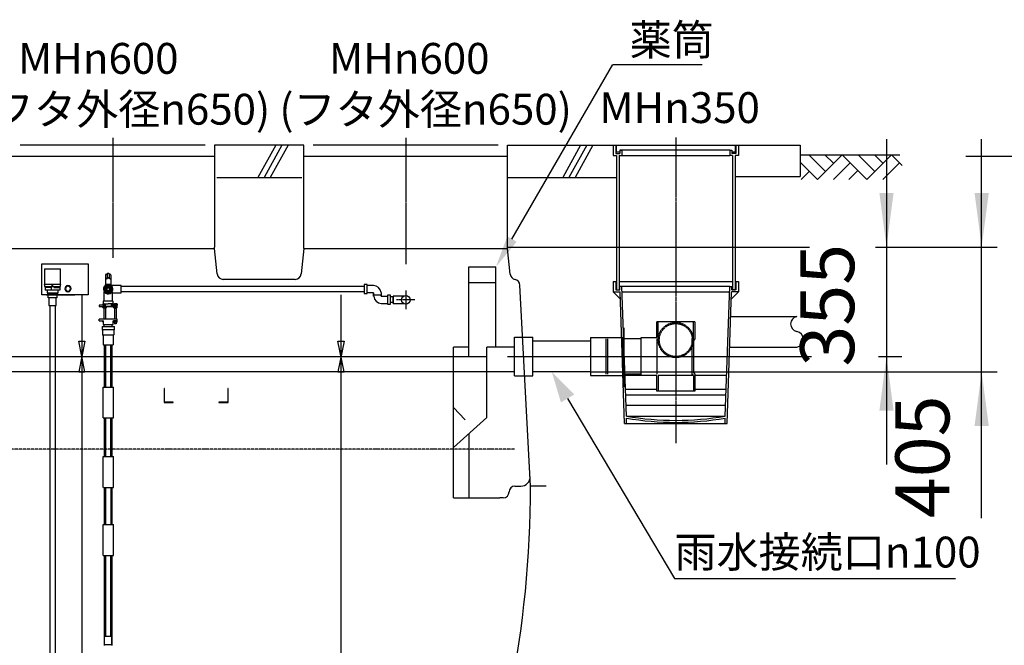
# Model space of a CAD drawing. Units: millimetres. Extents: x 0 to 10500, y 0 to 14850.
# Drawn here: x 5220 to 8412, y 3500 to 5528 of the extents above; entities that cross this region are included whole.
import ezdxf

# ---------------------------------------------------------------- set-up
doc = ezdxf.new("R2010")
doc.units = ezdxf.units.MM
for name, pattern in [('________________0_4', [8, 5, -1, 1, -1]), ('_________________8', [7, 5, -2]), ('CENTER', [0, 0, 0]), ('DASH_CENTER', [14, 11, -1, 1, -1]), ('DOT', [0, 0, 0]), ('PHANTOM', [13, 10, -1, 0, -1, 0, -1])]:
    doc.linetypes.add(name, pattern=pattern)
for name, color, linetype in [('1', 7, 'Continuous'), ('70', 7, 'Continuous'), ('_0-1_100DT', 7, 'Continuous'), ('_0-2_100S', 7, 'Continuous'), ('_1-F_CENTER', 7, 'Continuous'), ('_2-1_ENBIKAN', 7, 'Continuous'), ('_2-3_FILTER20', 7, 'Continuous'), ('_2-4_FILTER50', 7, 'Continuous'), ('_2-B_JYOUBUSURABU', 7, 'Continuous'), ('_2-C_KASAAGE', 7, 'Continuous'), ('_2-D_KASAAGEﾎｦ350', 7, 'Continuous'), ('_2-F_LINE', 7, 'Continuous'), ('_3-1_LINE3', 7, 'Continuous'), ('_3-3_MANHOLE', 7, 'Continuous'), ('_3-4_MANHOLE350', 7, 'Continuous'), ('_3-5_MASUﾎｦ350', 7, 'Continuous'), ('_3-6_TEXT', 7, 'Continuous'), ('_3-C_SHIKIRIBAN', 7, 'Continuous'), ('_4-0_SUNPOU', 7, 'Continuous'), ('_4-0_SYOUDOKUSOU', 7, 'Continuous'), ('_4-1_TANK', 7, 'Continuous'), ('_4-2_TEXT', 7, 'Continuous'), ('LINE2', 7, 'Continuous')]:
    doc.layers.add(name, color=color, linetype=linetype)
doc.styles.add('CONVERTER_12', font='txt.shx', dxfattribs={"width": 0.9})
doc.styles.add('CONVERTER_13', font='MS Mincho.ttf', dxfattribs={"width": 0.988889})
doc.styles.add('CONVERTER_14', font='txt.shx')
doc.dimstyles.new('ME10_DIM_18', dxfattribs={"dimtxt": 175, "dimasz": 175, "dimexe": 50, "dimexo": 0, "dimgap": 50, "dimtad": 1, "dimdec": 4, "dimzin": 12, "dimdsep": 46, "dimtxsty": 'CONVERTER_12', "dimsah": 1, "dimcen": 0.09, "dimclrd": 2, "dimclre": 2, "dimclrt": 2, "dimadec": 0, "dimazin": 0, "dimtfac": 1, "dimtdec": 4, "dimtix": 1, "dimtmove": 0, "dimatfit": 3, "dimfxl": 1, "dimtolj": 1, "dimtzin": 0, "dimarcsym": 0})
doc.dimstyles.new('ME10_DIM_34', dxfattribs={"dimtxt": 175, "dimasz": 175, "dimexe": 50, "dimexo": 0, "dimgap": 50, "dimtad": 1, "dimdec": 4, "dimzin": 12, "dimdsep": 46, "dimtxsty": 'CONVERTER_12', "dimsah": 1, "dimcen": 0.09, "dimclrd": 2, "dimclre": 2, "dimclrt": 2, "dimadec": 0, "dimazin": 0, "dimtfac": 1, "dimtdec": 4, "dimtix": 1, "dimtmove": 0, "dimatfit": 3, "dimfxl": 1, "dimtolj": 1, "dimtzin": 0, "dimarcsym": 0})

# ---------------------------------------------------------------- blocks, each defined once
blk = doc.blocks.new('*D12')
at = {"layer": '_4-0_SUNPOU', "color": 2, "linetype": 'Continuous'}
for p, q in [((8338.6, 4790.9), (8338.6, 5140.9)), ((6801.5, 4790.9), (7779.9, 4790.9)), ((7994.5, 4790.9), (8388.6, 4790.9)), ((8338.6, 4385.9), (8338.6, 4790.9)), ((7070.6, 4385.9), (8388.6, 4385.9)), ((8338.6, 3912.1), (8338.6, 4385.9))]:
    blk.add_line(p, q, dxfattribs=at)
at = {"layer": '_4-0_SUNPOU', "color": 2}
for points in [[(8315.6, 4965.9), (8361.7, 4965.9), (8338.6, 4790.9)], [(8361.7, 4210.9), (8315.6, 4210.9), (8338.6, 4385.9)]]:
    blk.add_solid(points, dxfattribs=at)
at = {"layer": '_4-0_SUNPOU', "color": 2, "insert": (8288.6, 3912.1), "char_height": 175, "attachment_point": 7, "rotation": 90, "line_spacing_factor": 0.60024, "style": 'CONVERTER_12'}
blk.add_mtext('405', dxfattribs=at)
blk = doc.blocks.new('*D28')
at = {"layer": '_4-0_SUNPOU', "color": 2, "linetype": 'Continuous'}
for p, q in [((8030.1, 5140.9), (8030.1, 4790.9)), ((6801.5, 4790.9), (7781, 4790.9)), ((7994.3, 4790.9), (8080.1, 4790.9)), ((8030.1, 4790.9), (8030.1, 4435.9)), ((7068.8, 4435.9), (7787.5, 4435.9)), ((8003.8, 4435.9), (8080.1, 4435.9)), ((8030.1, 4435.9), (8030.1, 4085.9))]:
    blk.add_line(p, q, dxfattribs=at)
at = {"layer": '_4-0_SUNPOU', "color": 2}
for points in [[(8007.1, 4965.9), (8053.1, 4965.9), (8030.1, 4790.9)], [(8053.1, 4260.9), (8007.1, 4260.9), (8030.1, 4435.9)]]:
    blk.add_solid(points, dxfattribs=at)
at = {"layer": '_4-0_SUNPOU', "color": 2, "insert": (7980.1, 4403.4), "char_height": 175, "attachment_point": 7, "rotation": 90, "line_spacing_factor": 0.60024, "style": 'CONVERTER_12'}
blk.add_mtext('355', dxfattribs=at)

msp = doc.modelspace()

# ---------------------------------------------------------------- hatches: boundary and pattern name
at = {"linetype": 'Continuous'}
msp.add_hatch(color=2, dxfattribs=at).paths.add_polyline_path([(6974.70134, 4287.14918), (6945.09972, 4385.88491), (7017.68267, 4312.69532)])
at = {"layer": '_4-0_SUNPOU', "linetype": 'Continuous'}
msp.add_hatch(color=2, dxfattribs=at).paths.add_polyline_path([(6831.19965, 4808.06757), (6763.54421, 4725.88491), (6800.88876, 4825.56757)])

# ---------------------------------------------------------------- linework, layer by layer
at = {"color": 2, "linetype": 'Continuous'}
for p, q in [((6996.19201, 4299.92225), (7343.19986, 3716.08231)), ((7343.19986, 3716.08231), (8254.10895, 3716.08231))]:
    msp.add_line(p, q, dxfattribs=at)
at = {"color": 2, "linetype": 'PHANTOM'}
msp.add_line((6823.97704, 4135.88491), (3872.56812, 4135.88491), dxfattribs=at)
at = {"color": 7}
for p in [(5421.54421, 4135.88491), (6261.54421, 4135.88491)]:
    msp.add_point(p, dxfattribs=at)
at = {"layer": '1', "color": 2, "linetype": 'Continuous'}
for p, q in [((6141.54421, 5120.88491), (5851.54421, 5120.88491)), ((6050.121, 5120.88491), (5992.38597, 5015.88491)), ((6070.121, 5120.88491), (6012.38597, 5015.88491)), ((6090.121, 5120.88491), (6032.38597, 5015.88491)), ((6801.54421, 5120.88491), (6906.63653, 5120.88491)), ((6906.63653, 5120.88491), (7750.0934, 5120.88441)), ((7038.555, 5120.88491), (6980.81997, 5015.88491)), ((7058.555, 5120.88491), (7000.81997, 5015.88491)), ((7078.555, 5120.88491), (7020.81997, 5015.88491)), ((8286.95584, 5085.88491), (8590.95684, 5085.88491)), ((5858.9015, 5015.88491), (6134.18691, 5015.88491)), ((6801.54421, 5015.88491), (7154.5934, 5015.88491))]:
    msp.add_line(p, q, dxfattribs=at)
at = {"layer": '1', "color": 2, "linetype": 'DOT'}
for p, q in [((7070.6324, 4485.88491), (6883.97704, 4485.88491)), ((7070.6324, 4385.88491), (6883.97704, 4385.88491))]:
    msp.add_line(p, q, dxfattribs=at)
at = {"layer": '70', "color": 5, "linetype": 'Continuous'}
for p, q in [((5291.54671, 4735.88391), (5441.54671, 4735.88391)), ((5291.54671, 4635.88491), (5291.54671, 4735.88391)), ((5441.54671, 4735.88391), (5441.54671, 4635.88491)), ((5300.90821, 4720.38591), (5300.90821, 4670.38491)), ((5300.90821, 4720.38591), (5351.90821, 4720.38591)), ((5351.90821, 4670.38491), (5351.90821, 4720.38591)), ((5300.40871, 4669.38591), (5300.90971, 4670.38491)), ((5352.40771, 4669.38591), (5300.40871, 4669.38591)), ((5300.40871, 4669.38591), (5300.40871, 4664.78391)), ((5300.40871, 4664.78391), (5300.40871, 4662.38391)), ((5300.40871, 4662.38391), (5302.40971, 4662.38391)), ((5300.90971, 4670.38491), (5351.90971, 4670.38491)), ((5302.40971, 4662.38391), (5302.40971, 4659.38391)), ((5302.40971, 4662.38391), (5324.00971, 4662.38391)), ((5326.40971, 4661.38491), (5322.40771, 4661.38491)), ((5322.40771, 4661.38491), (5322.40771, 4659.38391)), ((5324.00971, 4667.18391), (5328.80971, 4667.18391)), ((5324.00971, 4667.18391), (5324.00971, 4662.38391)), ((5324.00971, 4662.38391), (5328.80971, 4662.38391)), ((5330.40871, 4661.38491), (5326.40971, 4661.38491)), ((5328.80971, 4662.38391), (5350.40971, 4662.38391)), ((5350.40971, 4662.38391), (5350.40971, 4659.38391)), ((5350.40971, 4662.38391), (5351.40871, 4662.38391)), ((5351.40871, 4662.38391), (5351.90971, 4662.38391)), ((5351.90971, 4670.38491), (5352.40771, 4669.38591)), ((5351.90971, 4662.38391), (5352.40771, 4662.38391)), ((5352.40771, 4662.38391), (5352.40771, 4669.38591)), ((5372.14771, 4635.88491), (5291.54671, 4635.88491)), ((5302.40971, 4659.38391), (5302.40971, 4651.38591)), ((5322.40771, 4659.38391), (5302.40971, 4659.38391)), ((5308.90771, 4651.38591), (5302.40971, 4651.38591)), ((5307.15871, 4635.88491), (5315.65771, 4635.88491)), ((5308.90771, 4651.38591), (5308.90771, 4641.88491)), ((5322.40771, 4651.38591), (5308.90771, 4651.38591)), ((5308.90771, 4641.88491), (5343.90871, 4641.88491)), ((5310.40771, 4641.88491), (5310.40771, 4638.88491)), ((5310.40771, 4638.88491), (5310.40771, 4635.88491)), ((5310.40771, 4638.88491), (5314.40971, 4638.88491)), ((5314.40971, 4638.88491), (5310.40771, 4638.88491)), ((5310.40771, 4635.88491), (5314.40971, 4635.88491)), ((5312.40871, 4625.88591), (5312.40871, 4635.88491)), ((5314.40971, 4635.88491), (5314.40971, 4641.88491)), ((5314.40971, 4638.88491), (5337.15871, 4638.88491)), ((5326.40971, 4635.88491), (5314.40971, 4635.88491)), ((5315.65771, 4635.88491), (5337.15871, 4635.88491)), ((5319.15871, 4635.88491), (5347.15771, 4635.88491)), ((5322.40771, 4659.38391), (5322.40771, 4651.38591)), ((5330.40871, 4651.38591), (5322.40771, 4651.38591)), ((5326.40971, 4641.88491), (5338.40971, 4641.88491)), ((5326.40971, 4638.88491), (5338.40971, 4638.88491)), ((5330.40871, 4659.38391), (5350.40971, 4659.38391)), ((5343.90871, 4651.38591), (5330.40871, 4651.38591)), ((5338.40971, 4641.88491), (5338.40971, 4638.88491)), ((5338.40971, 4641.88491), (5342.40871, 4641.88491)), ((5342.40871, 4638.88491), (5338.40971, 4638.88491)), ((5338.40971, 4638.88491), (5342.40871, 4638.88491)), ((5338.40971, 4638.88491), (5338.40971, 4635.88491)), ((5338.87471, 4635.88491), (5372.14771, 4635.88491)), ((5339.95471, 4635.88491), (5372.14771, 4635.88491)), ((5340.40771, 4635.88491), (5340.40771, 4625.88591)), ((5342.40871, 4641.88491), (5342.40871, 4638.88491)), ((5342.40871, 4638.88491), (5342.40871, 4635.88491)), ((5343.90871, 4651.38591), (5343.90871, 4641.88491)), ((5344.40971, 4651.38591), (5343.90871, 4651.38591)), ((5350.40971, 4651.38591), (5344.40971, 4651.38591)), ((5350.40971, 4659.38391), (5350.40971, 4651.38591)), ((5373.29071, 4635.88491), (5397.44671, 4635.88491)), ((5373.29071, 4635.88491), (5398.34671, 4635.88491)), ((5441.54671, 4635.88491), (5373.29071, 4635.88491)), ((5314.40971, 4625.88591), (5312.40871, 4625.88591)), ((5340.40771, 4625.88591), (5314.40971, 4625.88591)), ((5314.40971, 4625.88591), (5314.40971, 4600.88391)), ((5314.40971, 4600.88391), (5317.40971, 4600.88391)), ((5317.40971, 4600.88391), (5317.40971, 3385.88491)), ((5317.40971, 4600.88391), (5338.40971, 4600.88391)), ((5335.40971, 4600.88391), (5335.40971, 3385.88491)), ((5338.40971, 4600.88391), (5338.40971, 4625.88591))]:
    msp.add_line(p, q, dxfattribs=at)
at = {"layer": '70', "color": 7, "linetype": 'Continuous'}
for p, q in [((5497.93623, 4699.82878), (5497.93623, 4669.68791)), ((5503.24622, 4702.8134), (5503.24622, 4689.91911)), ((5510.62623, 4702.8134), (5510.62623, 4689.91911)), ((5515.93623, 4699.82878), (5515.93623, 4669.68791)), ((5497.07175, 4661.25855), (5494.24856, 4660.76074)), ((5497.43535, 4667.48789), (5497.43535, 4662.58131)), ((5515.93623, 4669.68791), (5497.93623, 4669.68791)), ((5506.93535, 4668.48789), (5498.43535, 4668.48789)), ((5499.43535, 4668.48789), (5499.43535, 4664.54708)), ((5499.93535, 4669.68791), (5499.93535, 4668.48789)), ((5514.43535, 4668.48789), (5506.93535, 4668.48789)), ((5513.93535, 4669.68791), (5513.93535, 4668.48789)), ((5514.43535, 4668.48789), (5514.43535, 4664.54708)), ((5516.79894, 4661.25855), (5519.62214, 4660.76074)), ((5492.43535, 4645.18791), (5492.43535, 4617.18791)), ((5492.43535, 4645.18791), (5494.31592, 4645.18791)), ((5493.83534, 4660.26835), (5493.83534, 4648.10745)), ((5497.07176, 4647.11726), (5494.24857, 4647.61506)), ((5516.79893, 4647.11726), (5519.62212, 4647.61506)), ((5519.55478, 4645.18791), (5521.43535, 4645.18791)), ((5520.03535, 4660.26835), (5520.03535, 4648.10745)), ((5521.43535, 4616.12092), (5521.43535, 4645.18791)), ((5493.83535, 4602.82791), (5477.93535, 4602.82791)), ((5477.93535, 4602.82791), (5477.93535, 4597.82791)), ((5477.93535, 4597.82791), (5496.43535, 4597.82791)), ((5489.66183, 4606.32359), (5490.53532, 4606.8279)), ((5489.66185, 4606.32359), (5489.66185, 4602.82791)), ((5489.66185, 4602.82791), (5492.13535, 4602.82791)), ((5490.5353, 4606.8279), (5492.54858, 4606.35235)), ((5490.53534, 4606.82791), (5492.13535, 4606.82791)), ((5491.93535, 4607.18791), (5491.93535, 4615.25489)), ((5492.43535, 4616.12092), (5492.43535, 4617.18791)), ((5492.43535, 4616.12092), (5521.43535, 4616.12092)), ((5492.43535, 4606.68791), (5506.93535, 4606.68791)), ((5492.43536, 4597.82791), (5492.43536, 4590.18691)), ((5492.54858, 4606.35237), (5492.54858, 4602.82791)), ((5493.83535, 4606.68791), (5506.93535, 4606.68791)), ((5493.83535, 4606.68791), (5506.93535, 4606.68791)), ((5493.83535, 4606.68791), (5493.83535, 4602.82791)), ((5494.93535, 4604.73316), (5493.83535, 4604.73316)), ((5496.93535, 4598.32791), (5496.43535, 4597.82791)), ((5496.43535, 4597.82791), (5517.43535, 4597.82791)), ((5496.93535, 4606.68791), (5496.93535, 4598.32791)), ((5516.93535, 4598.32791), (5496.93535, 4598.32791)), ((5498.43536, 4597.82791), (5498.43536, 4590.18691)), ((5521.43535, 4606.68791), (5506.93535, 4606.68791)), ((5516.93535, 4606.68791), (5516.93535, 4598.32791)), ((5516.93535, 4598.32791), (5517.43535, 4597.82791)), ((5517.43535, 4597.82791), (5535.93535, 4597.82791)), ((5518.93535, 4604.73316), (5520.03535, 4604.73316)), ((5520.03535, 4606.68791), (5520.03535, 4602.82791)), ((5520.03535, 4602.82791), (5535.93535, 4602.82791)), ((5521.93535, 4615.25489), (5521.93535, 4607.18791)), ((5526.63535, 4602.82791), (5526.63535, 4597.82791)), ((5526.93536, 4602.82791), (5526.93536, 4590.18691)), ((5526.93536, 4601.87528), (5532.93536, 4601.87528)), ((5532.93536, 4602.82791), (5532.93536, 4590.18691)), ((5533.23535, 4602.82791), (5533.23535, 4597.82791)), ((5535.93535, 4597.82791), (5535.93535, 4602.82791)), ((5492.43573, 4596.48), (5492.43573, 4556.481)), ((5498.43573, 4596.48), (5498.43573, 4556.481)), ((5526.93573, 4596.48), (5526.93573, 4556.481)), ((5532.93573, 4596.48), (5532.93573, 4556.481)), ((5535.93573, 4556.481), (5477.93673, 4556.481)), ((5477.93673, 4551.48), (5477.93673, 4556.481)), ((5477.93673, 4551.48), (5490.43473, 4551.48)), ((5486.93673, 4533.012), (5486.93673, 4523.01)), ((5486.93673, 4533.012), (5526.93573, 4533.012)), ((5489.66073, 4547.985), (5489.66073, 4551.48)), ((5490.43473, 4551.48), (5489.66073, 4551.48)), ((5490.43473, 4547.538), (5489.66073, 4547.985)), ((5490.43473, 4551.48), (5490.43473, 4539.48)), ((5490.43473, 4539.48), (5520.15573, 4539.48)), ((5493.51273, 4533.012), (5493.71373, 4539.48)), ((5519.99673, 4539.48), (5523.43473, 4539.48)), ((5520.35673, 4533.012), (5520.15573, 4539.48)), ((5523.43473, 4539.48), (5523.43473, 4551.48)), ((5523.43473, 4551.48), (5535.93573, 4551.48)), ((5524.16073, 4547.985), (5524.16073, 4551.48)), ((5535.70773, 4551.48), (5524.16073, 4551.48)), ((5525.03673, 4547.481), (5524.16073, 4547.985)), ((5525.03673, 4547.481), (5527.04973, 4547.958)), ((5534.83473, 4547.481), (5525.03673, 4547.481)), ((5526.93573, 4547.481), (5526.93573, 4542.03)), ((5532.93573, 4542.03), (5526.93573, 4542.03)), ((5527.48473, 4541.481), (5526.93573, 4542.03)), ((5526.93573, 4523.01), (5526.93573, 4533.012)), ((5527.04973, 4547.958), (5527.04973, 4551.48)), ((5532.38673, 4541.481), (5527.48473, 4541.481)), ((5532.38673, 4541.481), (5532.93573, 4542.03)), ((5532.82173, 4547.958), (5532.82173, 4551.48)), ((5534.83473, 4547.481), (5532.82173, 4547.958)), ((5532.93573, 4547.481), (5532.93573, 4542.03)), ((5535.70773, 4547.985), (5534.83473, 4547.481)), ((5535.70773, 4547.985), (5535.70773, 4551.48)), ((5535.93573, 4551.48), (5535.93573, 4556.481)), ((5486.93673, 4523.01), (5526.93573, 4523.01)), ((5488.43673, 4521.51), (5488.43673, 4506.012)), ((5488.43673, 4506.012), (5525.43573, 4506.012)), ((5490.43473, 4504.011), (5490.43473, 4474.011)), ((5523.43473, 4504.011), (5523.43473, 4474.011)), ((5525.43573, 4521.51), (5525.43573, 4506.012)), ((5490.43473, 4474.011), (5523.43473, 4474.011)), ((5494.20512, 4474.011), (5494.20512, 4336.93157)), ((5498.02903, 4474.011), (5498.02903, 4336.93157)), ((5516.02903, 4336.93157), (5516.02903, 4474.011)), ((5520.23112, 4336.93157), (5520.23112, 4474.011)), ((5490.1307, 4236.93157), (5490.15831, 4336.93157)), ((5490.15831, 4336.93157), (5516.02903, 4336.93157)), ((5516.02903, 4336.93157), (5523.71414, 4336.93157)), ((5523.74175, 4236.93157), (5523.71414, 4336.93157)), ((5490.1307, 4236.93157), (5516.02903, 4236.93157)), ((5494.20512, 4236.93157), (5494.20512, 4111.30157)), ((5498.02903, 4236.93157), (5498.02903, 4111.30157)), ((5516.02903, 4111.30157), (5516.02903, 4236.93157)), ((5516.02903, 4236.93157), (5523.74175, 4236.93157)), ((5520.23112, 4111.30157), (5520.23112, 4236.93157)), ((5490.1307, 4011.30157), (5490.15831, 4111.30157)), ((5490.15831, 4111.30157), (5523.71414, 4111.30157)), ((5523.74175, 4011.30157), (5523.71414, 4111.30157)), ((5491.74662, 4011.30157), (5523.74175, 4011.30157)), ((5494.20512, 4011.30157), (5494.20512, 3891.29957)), ((5498.47129, 4011.30157), (5498.47129, 3891.29957)), ((5516.47129, 3891.29957), (5516.47129, 4011.30157)), ((5520.23112, 3891.29957), (5520.23112, 4011.30157)), ((5490.1307, 3791.29957), (5490.15831, 3891.29957)), ((5490.15831, 3891.29957), (5523.71414, 3891.29957)), ((5523.74175, 3791.29957), (5523.71414, 3891.29957)), ((5490.1307, 3791.29957), (5523.74175, 3791.29957)), ((5494.20512, 3791.29957), (5494.20512, 3499.24664)), ((5498.02903, 3791.29957), (5498.02903, 3528.18317)), ((5516.02903, 3528.18317), (5516.02903, 3791.29957)), ((5520.23112, 3499.27487), (5520.23112, 3791.29957)), ((5495.23112, 3501.14117), (5495.23112, 3528.18317)), ((5519.23112, 3528.18317), (5495.23112, 3528.18317)), ((5516.28812, 3528.18317), (5498.28812, 3528.18317)), ((5519.23112, 3501.14117), (5519.23112, 3528.18317)), ((5519.23112, 3501.14117), (5495.23112, 3501.14117))]:
    msp.add_line(p, q, dxfattribs=at)
at = {"layer": '70', "color": 2, "linetype": 'DOT'}
for p, q in [((5548.72412, 4666.04991), (5516.91247, 4666.04991)), ((5548.72412, 4642.61991), (5548.72412, 4666.04991)), ((6336.78571, 4663.34091), (5548.72412, 4663.34091)), ((6336.78571, 4668.93141), (6336.78571, 4639.73841)), ((6346.94071, 4668.93141), (6336.78571, 4668.93141)), ((6366.78571, 4666.06641), (6346.86571, 4666.06641)), ((6346.94071, 4639.73841), (6346.94071, 4668.93141)), ((5521.43535, 4642.04991), (5548.72412, 4642.04991)), ((6336.78571, 4645.34091), (5548.72412, 4645.34091)), ((6336.78571, 4639.73841), (6346.94071, 4639.73841)), ((6366.88171, 4642.16541), (6346.94071, 4642.16541)), ((6366.85471, 4642.12941), (6367.56571, 4640.98941)), ((6367.58371, 4631.18741), (6367.58371, 4640.96055)), ((6367.58671, 4631.17915), (6367.58671, 4640.98641)), ((6367.58671, 4636.08278), (6391.58371, 4636.08278)), ((6391.58371, 4643.04067), (6391.58371, 4633.23341)), ((6391.58671, 4643.03241), (6391.58671, 4633.25927)), ((6392.31571, 4632.09041), (6391.60471, 4633.23041)), ((6392.28871, 4632.05441), (6412.22971, 4632.05441)), ((6412.22971, 4634.48141), (6412.22971, 4605.28841)), ((6422.38471, 4634.48141), (6412.22971, 4634.48141)), ((6422.38471, 4605.28841), (6422.38471, 4634.48141)), ((6430.72771, 4629.03791), (6422.38471, 4629.03791)), ((6430.72771, 4608.31691), (6430.72771, 4631.74691)), ((6464.10828, 4631.74691), (6430.72771, 4631.74691)), ((6430.72771, 4631.59991), (6430.72771, 4608.16991)), ((6392.38471, 4608.15341), (6412.30471, 4608.15341)), ((6412.22971, 4605.28841), (6422.38471, 4605.28841)), ((6430.72771, 4611.03791), (6422.38471, 4611.03791)), ((6430.72771, 4607.74691), (6464.56789, 4607.74691))]:
    msp.add_line(p, q, dxfattribs=at)
at = {"layer": '70', "color": 2, "linetype": 'DASH_CENTER'}
for p, q in [((6471.54421, 4649.88491), (6471.54421, 4589.88491)), ((5495.43536, 4591.5235), (5495.43536, 4600.16044)), ((5529.93536, 4609.13231), (5529.93536, 4600.49537)), ((6501.54421, 4619.88491), (6441.54421, 4619.88491))]:
    msp.add_line(p, q, dxfattribs=at)
at = {"layer": '70', "color": 18, "linetype": 'Continuous'}
for p, q in [((5489.66187, 4594.33223), (5489.66187, 4597.82791)), ((5501.20885, 4597.82791), (5489.66187, 4597.82791)), ((5492.54862, 4594.30343), (5492.54862, 4597.82791)), ((5498.32212, 4594.30345), (5498.32212, 4597.82791)), ((5501.20885, 4594.33223), (5501.20885, 4597.82791)), ((5524.16183, 4606.32359), (5525.03533, 4606.8279)), ((5524.16186, 4606.32359), (5524.16186, 4602.82791)), ((5524.16186, 4602.82791), (5535.70884, 4602.82791)), ((5524.16187, 4594.33223), (5524.16187, 4597.82791)), ((5535.70885, 4597.82791), (5524.16187, 4597.82791)), ((5525.03531, 4606.8279), (5527.04856, 4606.35236)), ((5525.03535, 4606.82791), (5534.83533, 4606.82791)), ((5527.04859, 4606.35237), (5527.04859, 4602.82791)), ((5527.04862, 4594.30343), (5527.04862, 4597.82791)), ((5534.83531, 4606.82791), (5532.82206, 4606.35238)), ((5532.82209, 4606.35238), (5532.82209, 4602.82791)), ((5532.82212, 4594.30345), (5532.82212, 4597.82791)), ((5534.83532, 4606.82791), (5535.70882, 4606.32359)), ((5535.70884, 4606.32359), (5535.70884, 4602.82791)), ((5535.70885, 4594.33223), (5535.70885, 4597.82791)), ((5490.53539, 4593.82791), (5489.66189, 4594.33223)), ((5500.33536, 4593.82791), (5490.53538, 4593.82791)), ((5490.5354, 4593.82791), (5492.54865, 4594.30343)), ((5500.3354, 4593.82791), (5498.32215, 4594.30346)), ((5501.20888, 4594.33222), (5500.33538, 4593.82791)), ((5525.03539, 4593.82791), (5524.16189, 4594.33223)), ((5534.83536, 4593.82791), (5525.03538, 4593.82791)), ((5525.0354, 4593.82791), (5527.04865, 4594.30343)), ((5534.8354, 4593.82791), (5532.82215, 4594.30346)), ((5535.70888, 4594.33222), (5534.83538, 4593.82791))]:
    msp.add_line(p, q, dxfattribs=at)
at = {"layer": '70', "color": 2, "linetype": 'Continuous'}
for p, q in [((5492.98536, 4597.82791), (5492.98536, 4590.18691)), ((5493.83535, 4602.82791), (5494.93535, 4604.73316)), ((5494.93535, 4606.68791), (5494.93535, 4604.73316)), ((5497.88536, 4597.82791), (5497.88536, 4590.18691)), ((5518.93535, 4606.68791), (5518.93535, 4604.73316)), ((5520.03535, 4602.82791), (5518.93535, 4604.73316)), ((5526.93536, 4602.82791), (5527.48536, 4601.87528)), ((5527.48536, 4601.87528), (5527.48536, 4590.18691)), ((5532.93536, 4602.82791), (5532.38536, 4601.87528)), ((5532.38536, 4601.87528), (5532.38536, 4590.18691))]:
    msp.add_line(p, q, dxfattribs=at)
at = {"layer": '70', "color": 2, "linetype": '________________0_4'}
msp.add_line((5529.93536, 4602.82791), (5529.93536, 4590.18691), dxfattribs=at)
at = {"layer": '70', "color": 7, "linetype": 'Continuous'}
for radius in [10.18125, 8.99063, 6.25, 5]:
    msp.add_circle((5506.93535, 4654.18791), radius, dxfattribs=at)
at = {"layer": '70', "color": 1, "linetype": 'Continuous'}
msp.add_circle((6471.54421, 4619.88491), 14, dxfattribs=at)
at = {"layer": '70', "color": 7, "linetype": 'Continuous'}
for centre, radius, start, end in [((5500.43623, 4699.82878), 2.5, 103.672035, 179.999977), ((5506.93623, 4673.10783), 30, 97.063144, 103.672035), ((5505.24622, 4702.8134), 2, 114.992445, 179.999794), ((5506.93623, 4699.18791), 6, 65.007482, 114.9925), ((5508.62623, 4702.8134), 2, 0.0002, 65.007591), ((5506.93623, 4673.10783), 30, 76.328001, 82.936892), ((5513.43623, 4699.82878), 2.5, 0.000036, 76.328001), ((5506.93535, 4654.18791), 15.5, 127.799722, 61.061472), ((5494.33534, 4660.26835), 0.5, 99.999961, 179.999745), ((5506.93535, 4654.18791), 13.60001, 134.309112, 150.361468), ((5506.93535, 4654.18791), 11.75, 90, 269.999982), ((5495.93535, 4662.58131), 1.5, 279.99998, 0.000019), ((5496.81128, 4662.73576), 1.5, 280, 319.825267), ((5498.43535, 4667.48789), 1, 90.000018, 180), ((5497.86704, 4695.18791), 7.5, 270.528529, 312.205469), ((5506.93535, 4654.18791), 11.75, 135.386808, 139.825267), ((5496.43535, 4664.54708), 3, 315.386825, 359.999981), ((5497.86704, 4695.18791), 9, 299.773651, 312.205469), ((5506.93623, 4685.18791), 6, 47.794531, 132.205461), ((5506.93623, 4685.18791), 4.5, 47.794531, 132.205461), ((5506.93535, 4654.18791), 11.75, 270.000018, 90), ((5516.00541, 4695.18791), 9, 227.794532, 240.226368), ((5516.00541, 4695.18791), 7.5, 227.794587, 269.471489), ((5506.93535, 4654.18791), 13.60001, 29.638532, 56.532057), ((5517.43535, 4664.54708), 3, 180.000019, 224.613175), ((5506.93535, 4654.18791), 11.75, 40.174733, 44.613192), ((5517.05942, 4662.73576), 1.5, 220.174733, 260), ((5519.53535, 4660.26835), 0.5, 0.000255, 80.00003901), ((5506.93535, 4654.18791), 13.60001, 164.415506, 195.584494), ((5494.33534, 4648.10745), 0.5, 180.000255, 260.000039), ((5506.93535, 4654.18791), 13.60001, 209.638593, 330.361407), ((5496.81129, 4645.64004), 1.5, 40.17499, 80.000129), ((5517.0594, 4645.64004), 1.5, 99.999871, 139.82501), ((5519.53535, 4648.10745), 0.5, 279.99996099, 359.999745), ((5506.93535, 4654.18791), 13.60001, 344.415506, 15.584494), ((5492.43535, 4615.25489), 0.5, 120, 180), ((5492.43535, 4607.18791), 0.5, 180, 270), ((5491.93535, 4616.12092), 0.5, 300, 0), ((5495.43535, 4597.82791), 9, 100.24034832, 108.70836192), ((5521.93535, 4616.12092), 0.5, 180, 240), ((5521.43535, 4607.18791), 0.5, 270, 0), ((5521.43535, 4615.25489), 0.5, 0, 60), ((5529.93573, 4556.481), 9, 251.292, 288.708), ((5486.93673, 4521.51), 1.5, 0, 90), ((5488.43673, 4504.011), 2.001, 0, 90), ((5525.43573, 4504.011), 2.001, 90, 180), ((5526.93573, 4521.51), 1.5, 90, 180), ((5493.23012, 3501.14117), 2.001, 317.35, 0), ((5521.23212, 3501.14117), 2.001, 180, 222.65)]:
    msp.add_arc(centre, radius, start, end, dxfattribs=at)
at = {"layer": '70', "color": 5, "linetype": 'Continuous'}
for radius, start, end in [(9.999, 275.548, 269.812), (8.001, 276.438, 269.269)]:
    msp.add_arc((5376.54571, 4655.88591), radius, start, end, dxfattribs=at)
at = {"layer": '70', "color": 2, "linetype": 'DOT'}
for centre, start, end in [((6366.66271, 4641.06741), 4.509, 89.722), ((6392.50771, 4633.15241), 184.509, 269.722)]:
    msp.add_arc(centre, 24.999, start, end, dxfattribs=at)
at = {"layer": '70', "color": 18, "linetype": 'Continuous'}
for centre, start, end in [((5529.93536, 4597.82791), 71.29176603, 108.70836192), ((5529.93536, 4602.82791), 251.29176603, 288.70836192)]:
    msp.add_arc(centre, 9, start, end, dxfattribs=at)
at = {"layer": '70', "color": 18, "linetype": 'DASH_CENTER'}
msp.add_arc((5495.43536, 4602.82791), 9, 251.29176603, 288.70836192, dxfattribs=at)
at = {"layer": '_0-1_100DT', "color": 7, "linetype": 'Continuous'}
for p, q in [((7285.0934, 4497.88441), (7285.0934, 4548.88441)), ((7409.0954, 4548.88441), (7285.0934, 4548.88441)), ((7290.0944, 4497.88441), (7290.0944, 4548.88441)), ((7404.0944, 4497.88441), (7404.0944, 4548.88441)), ((7409.0954, 4548.88441), (7409.0954, 4492.88641)), ((7235.0954, 4497.88441), (7285.0934, 4497.88441)), ((7235.0954, 4373.88541), (7235.0954, 4497.88441)), ((7285.0934, 4492.88641), (7285.0934, 4378.88641)), ((7404.0944, 4497.88441), (7399.0934, 4492.88641)), ((7399.0934, 4492.88641), (7399.0934, 4378.88641)), ((7409.0954, 4492.88641), (7404.0944, 4487.88541)), ((7404.0944, 4487.88541), (7404.0944, 4383.88441)), ((7285.0934, 4373.88541), (7235.0954, 4373.88541)), ((7285.0934, 4323.88441), (7285.0934, 4373.88541)), ((7404.0944, 4373.88541), (7290.0944, 4373.88541)), ((7290.0944, 4373.88541), (7290.0944, 4323.88441)), ((7404.0944, 4373.88541), (7399.0934, 4378.88641)), ((7404.0944, 4383.88441), (7409.0954, 4378.88641)), ((7404.0944, 4373.88541), (7404.0944, 4323.88441)), ((7409.0954, 4378.88641), (7409.0954, 4323.88441)), ((7409.0954, 4323.88441), (7285.0934, 4323.88441))]:
    msp.add_line(p, q, dxfattribs=at)
at = {"layer": '_0-2_100S', "color": 7, "linetype": 'Continuous'}
for p, q in [((7070.6324, 4497.88441), (7070.6324, 4373.88541)), ((7070.6324, 4497.88441), (7175.6324, 4497.88441)), ((7120.6304, 4492.88641), (7120.6304, 4378.88641)), ((7125.6314, 4492.88641), (7125.6314, 4378.88641)), ((7175.6324, 4497.88441), (7175.6324, 4373.88541)), ((7235.0954, 4492.88641), (7175.6324, 4492.88641)), ((7070.6324, 4373.88541), (7175.6324, 4373.88541)), ((7235.0954, 4378.88641), (7175.6324, 4378.88641))]:
    msp.add_line(p, q, dxfattribs=at)
at = {"layer": '_1-F_CENTER', "color": 2, "linetype": 'DASH_CENTER'}
for p, q in [((5521.54421, 5144.77143), (5521.54421, 4755.52856)), ((6471.54421, 5144.77143), (6471.54421, 4735.31498)), ((7347.0944, 5145.88441), (7347.0944, 4154.11741))]:
    msp.add_line(p, q, dxfattribs=at)
at = {"layer": '_1-F_CENTER', "color": 2, "linetype": 'CENTER'}
msp.add_line((6801.97704, 4435.88491), (7068.7574, 4435.88491), dxfattribs=at)
at = {"layer": '_2-1_ENBIKAN', "color": 2, "linetype": 'DOT'}
for p, q in [((7525.20015, 4565.88441), (7739.47448, 4565.88441)), ((7521.71121, 4465.88541), (7739.47448, 4465.88541))]:
    msp.add_line(p, q, dxfattribs=at)
for centre, radius, start, end in [((7743.80648, 4541.55141), 24.714, 100.094, 259.906), ((7733.80448, 4491.55341), 26.286, 282.454, 77.546)]:
    msp.add_arc(centre, radius, start, end, dxfattribs=at)
at = {"layer": '_2-3_FILTER20', "color": 7, "linetype": 'Continuous'}
for p, q in [((7285.0934, 4328.71141), (7183.7594, 4328.71141)), ((7510.4264, 4328.71141), (7409.0954, 4328.71141))]:
    msp.add_line(p, q, dxfattribs=at)
at = {"layer": '_2-4_FILTER50', "color": 7, "linetype": 'Continuous'}
for p, q in [((7285.0934, 4373.88541), (7182.1844, 4373.88541)), ((7512.0014, 4373.88541), (7409.0954, 4373.88541)), ((7509.7964, 4310.64241), (7184.3924, 4310.64241)), ((7508.6144, 4276.76341), (7185.5744, 4276.76341)), ((7186.7564, 4242.88441), (7507.4324, 4242.88441))]:
    msp.add_line(p, q, dxfattribs=at)
at = {"layer": '_2-B_JYOUBUSURABU', "color": 2, "linetype": 'Continuous'}
for p in [(7750.0934, 5120.88441), (7539.5954, 5019.91341)]:
    msp.add_line(p, (7750.0934, 5019.91341), dxfattribs=at)
at = {"layer": '_2-C_KASAAGE', "color": 2, "linetype": 'Continuous'}
for p, q in [((5851.54421, 5120.88491), (5851.54421, 4790.88491)), ((6141.54421, 4790.88491), (6141.54421, 5120.88491)), ((6801.54421, 4790.88491), (6801.54421, 5120.88491)), ((5431.54421, 4485.88491), (5411.54421, 4385.88491)), ((5431.54421, 4385.88491), (5411.54421, 4485.88491)), ((5411.54421, 4485.88491), (5431.54421, 4485.88491)), ((6271.54421, 4485.88491), (6251.54421, 4385.88491)), ((6271.54421, 4385.88491), (6251.54421, 4485.88491)), ((6251.54421, 4485.88491), (6271.54421, 4485.88491)), ((5411.54421, 4385.88491), (5431.54421, 4385.88491)), ((6251.54421, 4385.88491), (6271.54421, 4385.88491))]:
    msp.add_line(p, q, dxfattribs=at)
at = {"layer": '_2-C_KASAAGE', "color": 2, "linetype": '_________________8'}
msp.add_line((7750.0934, 5058.57441), (7753.7594, 5062.24041), dxfattribs=at)
at = {"layer": '_2-D_KASAAGEﾎｦ350', "color": 2, "linetype": 'Continuous'}
for p, q in [((7144.0934, 5120.88441), (7144.0934, 5087.88441)), ((7144.0934, 5120.88441), (7550.0954, 5120.88441)), ((7152.5954, 5120.88441), (7152.5954, 5093.88441)), ((7541.5934, 5120.88441), (7541.5934, 5093.88441)), ((7550.0954, 5120.88441), (7550.0954, 5087.88441)), ((7144.0934, 5087.88441), (7154.5934, 5087.88441)), ((7152.5954, 5093.88441), (7165.5944, 5093.88441)), ((7154.5934, 5087.88441), (7154.5934, 4651.88641)), ((7163.5934, 5087.88441), (7172.0954, 5087.88441)), ((7163.5934, 5087.88441), (7163.5934, 4651.88641)), ((7165.5944, 5104.88541), (7165.5944, 5093.88441)), ((7522.0934, 5104.88541), (7165.5944, 5104.88541)), ((7172.0954, 5104.88541), (7172.0954, 5087.88441)), ((7172.0954, 5087.88441), (7522.0934, 5087.88441)), ((7522.0934, 5104.88541), (7522.0934, 5087.88441)), ((7530.5954, 5087.88441), (7522.0934, 5087.88441)), ((7528.5944, 5104.88541), (7528.5944, 5093.88441)), ((7541.5934, 5093.88441), (7528.5944, 5093.88441)), ((7530.5954, 5087.88441), (7530.5954, 4651.88641)), ((7539.5954, 5087.88441), (7539.5954, 4651.88641)), ((7550.0954, 5087.88441), (7539.5954, 5087.88441))]:
    msp.add_line(p, q, dxfattribs=at)
at = {"layer": '_2-D_KASAAGEﾎｦ350', "color": 2, "linetype": '_________________8'}
for p, q in [((7154.5934, 4651.88641), (7165.9784, 4651.88641)), ((7528.2014, 4651.88641), (7539.5954, 4651.88641))]:
    msp.add_line(p, q, dxfattribs=at)
at = {"layer": '_2-F_LINE', "color": 2, "linetype": 'Continuous'}
for p, q in [((7750.0934, 5089.91241), (7920.9074, 5089.91241)), ((7778.4104, 5089.91241), (7832.2484, 5036.07441)), ((7806.0854, 5009.91441), (7886.0864, 5089.91241)), ((7830.7364, 5089.91241), (7858.4114, 5062.23741)), ((7886.0864, 5089.91241), (7912.2464, 5063.74941)), ((7920.9074, 5089.91241), (8072.9084, 5089.91241)), ((7938.4124, 5089.91241), (7992.2474, 5036.07441)), ((7966.0844, 5009.91441), (8046.0854, 5089.91241)), ((7990.7354, 5089.91241), (8018.4104, 5062.23741)), ((8046.0854, 5089.91241), (8080.9064, 5055.09141)), ((7750.0934, 5065.90341), (7806.0854, 5009.91441)), ((7912.2464, 5063.74941), (7858.2074, 5009.70741)), ((7910.0954, 5065.90341), (7912.2464, 5063.74941)), ((7912.2464, 5063.74941), (7936.9964, 5039.00241)), ((8018.4104, 5009.91441), (8072.2484, 5063.74941)), ((7753.7594, 5009.91441), (7779.9224, 5036.07741)), ((7936.9964, 5039.00241), (7907.7044, 5009.70741)), ((7936.9964, 5039.00241), (7966.0844, 5009.91441)), ((3875.72953, 4435.88491), (6626.54421, 4435.88491)), ((6823.97704, 4385.88491), (3872.56812, 4385.88491))]:
    msp.add_line(p, q, dxfattribs=at)
at = {"layer": '_3-3_MANHOLE', "color": 2, "linetype": 'Continuous'}
for p, q in [((5821.54421, 5120.88491), (5221.54421, 5120.88491)), ((6771.54421, 5120.88491), (6171.54421, 5120.88491)), ((5191.54421, 5085.88491), (5851.54421, 5085.88491)), ((6141.54421, 5085.88491), (6801.54421, 5085.88491))]:
    msp.add_line(p, q, dxfattribs=at)
at = {"layer": '_3-4_MANHOLE350', "color": 2, "linetype": 'Continuous'}
for p, q in [((7154.5934, 5098.88541), (7154.5934, 5120.88441)), ((7154.5934, 5120.88441), (7539.5954, 5120.88441)), ((7539.5954, 5120.88441), (7539.5954, 5098.88541)), ((7165.5944, 5098.88541), (7154.5934, 5098.88541)), ((7165.5944, 5104.88541), (7172.0954, 5104.88541)), ((7522.0934, 5104.88541), (7528.5944, 5104.88541)), ((7522.0934, 5104.88541), (7528.5944, 5104.88541)), ((7539.5954, 5098.88541), (7528.5944, 5098.88541))]:
    msp.add_line(p, q, dxfattribs=at)
at = {"layer": '_3-5_MASUﾎｦ350', "color": 7, "linetype": 'Continuous'}
for p, q in [((7144.0934, 4678.88641), (7154.5934, 4678.88641)), ((7144.0934, 4678.88641), (7144.0934, 4645.88641)), ((7152.5954, 4678.88641), (7152.5954, 4651.88641)), ((7163.5934, 4678.88641), (7530.5954, 4678.88641)), ((7522.0934, 4662.88441), (7165.5944, 4662.88441)), ((7165.9784, 4651.88641), (7165.5944, 4662.88441)), ((7186.7564, 4242.88441), (7172.0954, 4662.88441)), ((7507.4324, 4242.88441), (7522.0934, 4663.13641)), ((7522.0934, 4662.88441), (7528.5944, 4662.88441)), ((7528.2014, 4651.88641), (7528.5944, 4663.13641)), ((7539.5954, 4678.88641), (7550.0954, 4678.88641)), ((7541.5934, 4678.88641), (7541.5934, 4651.88641)), ((7550.0954, 4678.88641), (7550.0954, 4645.88641)), ((7144.0934, 4645.88641), (7166.9864, 4622.99341)), ((7144.0934, 4645.88641), (7166.1884, 4645.88641)), ((7152.5954, 4651.88641), (7165.9784, 4651.88641)), ((7181.0954, 4218.88441), (7166.1884, 4645.88641)), ((7172.6894, 4645.88641), (7521.4934, 4645.88641)), ((7513.0934, 4218.88441), (7527.9914, 4645.88641)), ((7550.0954, 4645.88641), (7527.1934, 4622.98441)), ((7550.0954, 4645.88641), (7527.9914, 4645.88641)), ((7541.5934, 4651.88641), (7528.2014, 4651.88641)), ((7178.1614, 4529.27641), (7178.1614, 4336.84141)), ((7181.0954, 4218.88441), (7513.0934, 4218.88441)), ((7186.7564, 4242.88441), (7507.4324, 4242.88441)), ((7187.5934, 4218.88441), (7186.9874, 4236.24541)), ((7506.5954, 4218.88441), (7507.2014, 4236.24541))]:
    msp.add_line(p, q, dxfattribs=at)
for radius, start, end in [(925.164, 260.02, 279.98), (931.665, 260.105, 279.895)]:
    msp.add_arc((7347.0944, 5154.05041), radius, start, end, dxfattribs=at)
at = {"layer": '_3-C_SHIKIRIBAN', "color": 2, "linetype": 'Continuous'}
for p, q in [((5421.54421, 4635.88491), (5421.54421, 3035.88491)), ((6261.54421, 4635.88491), (6261.54421, 3035.88491))]:
    msp.add_line(p, q, dxfattribs=at)
at = {"layer": '_4-0_SUNPOU', "color": 2, "linetype": 'Continuous'}
for p, q in [((6816.04421, 4816.81757), (7142.4074, 5382.09521)), ((7143.51035, 5382.09521), (7432.57399, 5382.09521))]:
    msp.add_line(p, q, dxfattribs=at)
at = {"layer": '_4-0_SUNPOU', "color": 7}
for p in [(6801.54421, 4790.88491), (6801.54421, 4790.88491), (7068.7574, 4435.88491), (7070.6324, 4385.88491)]:
    msp.add_point(p, dxfattribs=at)
at = {"layer": '_4-0_SYOUDOKUSOU', "color": 7, "linetype": 'Continuous'}
for p, q in [((6675.54421, 4725.88491), (6675.54421, 4435.88491)), ((6763.54421, 4725.88491), (6675.54421, 4725.88491)), ((6763.54421, 4465.88491), (6763.54421, 4725.88491)), ((6675.54421, 4675.88491), (6763.54421, 4675.88491)), ((6626.54421, 3977.88491), (6626.54421, 4465.88491)), ((6675.54421, 4465.88491), (6626.54421, 4465.88491)), ((6823.97704, 4465.88491), (6734.54421, 4465.88491)), ((6734.54421, 4238.24607), (6734.54421, 4465.88491)), ((6626.54421, 4435.88491), (6734.54421, 4435.88491)), ((6626.54421, 4270.21536), (6664.54421, 4230.21536)), ((6626.54421, 4141.24607), (6734.54421, 4238.24607)), ((6676.54421, 4186.15348), (6676.54421, 3977.88491)), ((6825.54421, 4015.88491), (6844.88899, 4015.88491)), ((6836.54421, 4015.88491), (6844.88899, 4015.88491)), ((6626.54421, 3977.88491), (6776.54421, 3977.88491)), ((6787.54421, 3977.88491), (6776.54421, 3977.88491))]:
    msp.add_line(p, q, dxfattribs=at)
for centre, radius, start, end in [((6844.88899, 4045.88491), 30, 270, 3.07562164), ((6787.54421, 3996.88491), 19, 270, 0), ((6825.54421, 3996.88491), 19, 90, 180)]:
    msp.add_arc(centre, radius, start, end, dxfattribs=at)
at = {"layer": '_4-1_TANK', "color": 7, "linetype": 'Continuous'}
for p, q in [((5851.54421, 4785.88491), (5851.54421, 4790.88491)), ((6141.54421, 4785.88491), (6141.54421, 4790.88491)), ((6801.54421, 4785.88491), (6801.54421, 4790.88491)), ((5191.54421, 4785.88491), (5851.54421, 4785.88491)), ((5860.17227, 4703.79434), (5851.54421, 4785.88491)), ((6141.54421, 4785.88491), (6132.91614, 4703.79434)), ((6141.54421, 4785.88491), (6801.54421, 4785.88491)), ((6810.26991, 4702.86541), (6801.54421, 4785.88491)), ((6113.0257, 4685.88491), (5880.06271, 4685.88491)), ((6876.54421, 4015.88491), (6841.56117, 4666.95799)), ((6823.97704, 4373.38491), (6823.97704, 4498.38491)), ((6823.97704, 4498.38491), (6883.40988, 4498.38491)), ((6883.40988, 4373.38491), (6883.40988, 4498.38491)), ((6823.97704, 4373.38491), (6883.40988, 4373.38491)), ((5687.94421, 4331.88491), (5687.94421, 4288.48491)), ((5689.54421, 4331.88491), (5687.94421, 4331.88491)), ((5689.54421, 4331.88491), (5687.94421, 4331.88491)), ((5689.54421, 4288.48491), (5689.54421, 4331.88491)), ((5896.14421, 4331.88491), (5894.54421, 4331.88491)), ((5896.14421, 4331.88491), (5894.54421, 4331.88491)), ((5894.54421, 4331.88491), (5894.54421, 4288.48491)), ((5896.14421, 4288.48491), (5896.14421, 4331.88491)), ((5717.94421, 4288.48491), (5689.54421, 4288.48491)), ((5689.54421, 4286.88491), (5717.94421, 4286.88491)), ((5717.94421, 4286.88491), (5717.94421, 4288.48491)), ((5894.54421, 4288.48491), (5866.14421, 4288.48491)), ((5866.14421, 4288.48491), (5866.14421, 4286.88491)), ((5866.14421, 4286.88491), (5894.54421, 4286.88491)), ((6925.97704, 4015.88491), (6876.54421, 4015.88491)), ((6926.54421, 4015.88491), (6925.97704, 4015.88491))]:
    msp.add_line(p, q, dxfattribs=at)
for centre, radius, start, end in [((5880.06271, 4705.88491), 20, 186, 270), ((6113.0257, 4705.88491), 20, 270, 354), ((6830.16034, 4704.95598), 20, 186, 257.62794005), ((6821.58998, 4665.88491), 20, 3.07562164, 77.62794005), ((5689.54421, 4288.48491), 1.6, 180, 270), ((5894.54421, 4288.48491), 1.6, 270, 0), ((3276.56026, 4026.63722), 3600, 348.93773515, 359.82887135)]:
    msp.add_arc(centre, radius, start, end, dxfattribs=at)
at = {"layer": 'LINE2', "color": 2, "linetype": '________________0_4'}
for radius in [57, 53.5]:
    msp.add_circle((7347.0944, 4489.38341), radius, dxfattribs=at)

# ---------------------------------------------------------------- texts
at = {"color": 2, "insert": (7342.74532, 3851.99141), "char_height": 100, "attachment_point": 1, "line_spacing_factor": 0.757273, "style": 'CONVERTER_13'}
msp.add_mtext('雨水接続口{\\Fgdt;n}100', dxfattribs=at)
at = {"layer": '_3-1_LINE3', "color": 2, "insert": (7197.52546, 5512.49517), "char_height": 100, "attachment_point": 1, "line_spacing_factor": 0.757273, "style": 'CONVERTER_13'}
msp.add_mtext('薬筒', dxfattribs=at)
at = {"layer": '_3-6_TEXT', "color": 2, "char_height": 100, "attachment_point": 1, "style": 'CONVERTER_14'}
for insert in [(5214.64772, 5452.3927), (6222.57067, 5452.3927)]:
    msp.add_mtext('MH{\\Fgdt;n}600', dxfattribs=dict(at, insert=insert))
at = {"layer": '_3-6_TEXT', "color": 2, "char_height": 100, "attachment_point": 1, "line_spacing_factor": 0.757273, "style": 'CONVERTER_13'}
for insert in [(5083.91137, 5287.51466), (6061.83431, 5287.51466)]:
    msp.add_mtext('(フタ外径{\\Fgdt;n}650)', dxfattribs=dict(at, insert=insert))
at = {"layer": '_4-2_TEXT', "color": 2, "insert": (7099.29953, 5292.78153), "char_height": 100, "attachment_point": 1, "style": 'CONVERTER_14'}
msp.add_mtext('MH{\\Fgdt;n}350', dxfattribs=at)

# ---------------------------------------------------------------- dimensions: what is measured, and where the dimension line sits
at = {"layer": '_4-0_SUNPOU'}
for base, p1, p2, text, dimstyle, picture, middle in [((8338.63734, 4385.88491), (6801.54421, 4790.88491), (7070.6324, 4385.88491), '405', 'ME10_DIM_18', '*D12', (8201.13734, 4122.12951)), ((8030.0934, 4790.88491), (7068.7574, 4435.88491), (6801.54421, 4790.88491), '355', 'ME10_DIM_34', '*D28', (7892.5934, 4613.38491))]:
    dim = msp.add_linear_dim(base=base, p1=p1, p2=p2, angle=90, text=text, dimstyle=dimstyle, dxfattribs=at)
    dim.commit()
    dim.dimension.update_dxf_attribs({"geometry": picture, "text_midpoint": middle, "text_rotation": 90})

doc.saveas('drawing.dxf')
